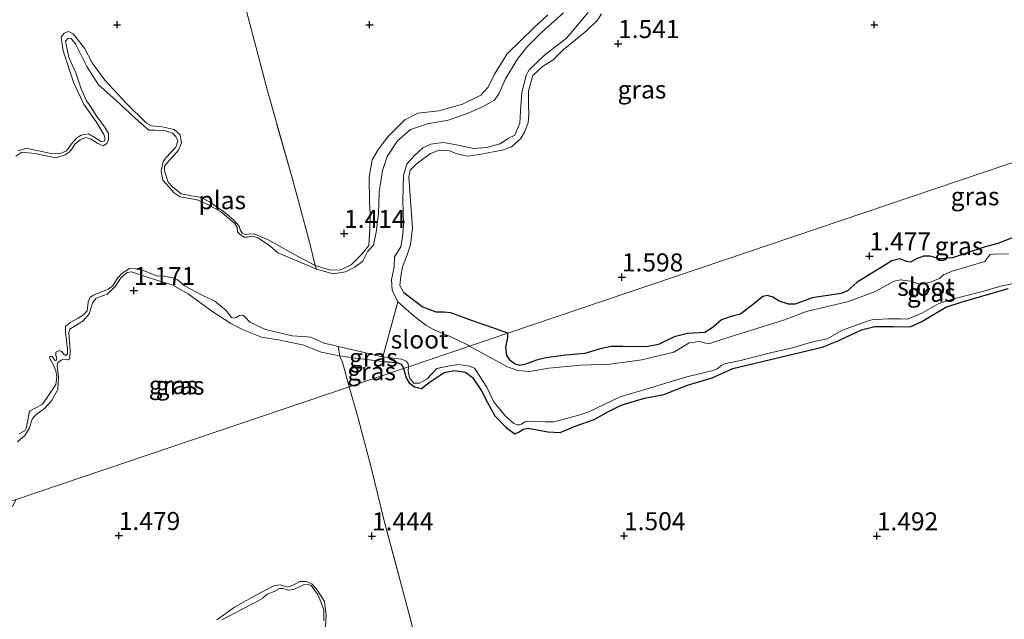
# Model space of a CAD drawing. Units: metres. Extents: x 59998 to 70006, y 418749 to 425002.
# Drawn here: x 62109 to 62245, y 419895 to 419978 of the extents above; entities that cross this region are included whole.
import ezdxf
from ezdxf.enums import TextEntityAlignment as Align

# ---------------------------------------------------------------- set-up
doc = ezdxf.new("R2010")
doc.units = ezdxf.units.M
doc.linetypes.add('IE-TERREINAFSCHEIDING', pattern=[10, 8, -2])
doc.layers.get('0').update_dxf_attribs({"lineweight": 25})
for name, color, linetype, lineweight in [('B-ME-GW-HOOGTEPUNT-S-B1', 10, 'Continuous', 25), ('B-ME-GW-INSTEEKWATERGANG-L-B1', 10, 'Continuous', 25), ('B-ME-GW-KRUINLIJN-L-B1', 93, 'Continuous', 18), ('B-ME-IE-GRASLAND-GV-B6', 93, 'Continuous', 18), ('B-ME-IE-HULPGEOMETRIE-L-B1', 53, 'Continuous', 18), ('B-ME-IE-TERREINAFSCHEIDING-RASTERHEKWERK-L-B1', 8, 'IE-TERREINAFSCHEIDING', 18), ('B-ME-OG-WATER-GV-B6', 153, 'Continuous', 18)]:
    doc.layers.add(name, color=color, linetype=linetype, lineweight=lineweight)
doc.styles.add('NLCS-ISO', font='NLCS-ISO.TTF')

# ---------------------------------------------------------------- blocks, each defined once
blk = doc.blocks.new('hoogtepunt')
for p, q in [((-0.5, 0), (0.5, 0)), ((0, 0.5), (0, -0.5))]:
    blk.add_line(p, q)

msp = doc.modelspace()

# ---------------------------------------------------------------- linework, layer by layer
at = {"layer": 'B-ME-GW-INSTEEKWATERGANG-L-B1'}
for points in [[(62246.895, 419948.202, 1.557), (62244.569, 419947.261, 1.549), (62242.655, 419946.734, 1.508), (62238.26, 419945.254, 1.549), (62236.451, 419945.119, 1.568), (62235.173, 419945.517, 1.564), (62234.262, 419945.526, 1.564), (62233.388, 419945.192, 1.542), (62232.42, 419944.669, 1.501), (62231.911, 419944.773, 1.501), (62230.964, 419945.125, 1.501), (62229.877, 419944.838, 1.478), (62228.142, 419943.78, 1.482), (62225.026, 419941.902, 1.452), (62223.729, 419940.715, 1.452), (62222.831, 419940.334, 1.437), (62218.813, 419939.73, 1.456), (62216.462, 419938.86, 1.452), (62215.516, 419938.857, 1.471), (62214.238, 419939.255, 1.508), (62213.337, 419939.82, 1.538), (62212.627, 419940.054, 1.553), (62211.965, 419939.91, 1.546), (62210.727, 419938.901, 1.546), (62208.851, 419937.441, 1.531), (62207.716, 419937.177, 1.516), (62206.228, 419936.676, 1.512), (62205.072, 419935.655, 1.505), (62203.939, 419934.918, 1.482), (62201.539, 419934.781, 1.527), (62199.684, 419934.314, 1.512)], [(62172.973, 419926.833, 1.204), (62173.794, 419925.215, 1.223), (62174.817, 419923.35, 1.335), (62176.383, 419921.747, 1.354), (62177.58, 419920.887, 1.335), (62178.158, 419921.161, 1.279), (62178.796, 419921.494, 1.257), (62179.41, 419921.662, 1.335), (62182.155, 419921.126, 1.391), (62183.882, 419921.037, 1.343), (62185.949, 419921.93, 1.399), (62188.559, 419922.849, 1.376), (62190.484, 419923.931, 1.391), (62192.314, 419924.824, 1.391), (62195.575, 419925.804, 1.44), (62198.246, 419926.309, 1.414), (62201.517, 419927.608, 1.41), (62204.92, 419928.635, 1.402), (62207.801, 419929.922, 1.399), (62215.139, 419931.683, 1.421), (62220.173, 419932.905, 1.399), (62222.512, 419933.811, 1.365), (62225.641, 419935.299, 1.302), (62227.508, 419935.73, 1.302), (62230.062, 419935.762, 1.305), (62232.416, 419935.686, 1.32), (62234.022, 419936.425, 1.328), (62237.338, 419938.41, 1.313), (62239.465, 419939.126, 1.249), (62245.975, 419941.003, 1.26)], [(62176.587, 419934.806, 1.522), (62174.829, 419935.49, 1.516), (62171.692, 419936.545, 1.452), (62168.699, 419937.648, 1.418), (62167.757, 419937.729, 1.422), (62166.685, 419937.727, 1.429), (62164.729, 419938.463, 1.444), (62162.211, 419940.401, 1.38)], [(62177.546, 419930.567, 1.19), (62176.965, 419931.003, 1.201), (62176.49, 419931.711, 1.224), (62176.309, 419932.952, 1.239), (62176.612, 419934.159, 1.485), (62176.587, 419934.806, 1.522)], [(62199.684, 419934.314, 1.512), (62197.511, 419933.266, 1.497), (62195.845, 419932.942, 1.538), (62192.557, 419932.979, 1.624), (62190.937, 419932.986, 1.624), (62189.425, 419932.673, 1.624), (62187.286, 419931.993, 1.587), (62184.673, 419931.783, 1.557), (62181.884, 419931.396, 1.467), (62180.572, 419931.073, 1.422), (62178.954, 419930.488, 1.31), (62178.292, 419930.345, 1.243), (62177.546, 419930.567, 1.19)], [(62159.28, 419930.881, 1.169), (62161.275, 419930.746, 1.139), (62161.824, 419930.533, 1.146), (62162.099, 419930.068, 1.146), (62162.133, 419929.919, 1.146)], [(62162.133, 419929.919, 1.146), (62162.527, 419928.631, 1.18), (62162.92, 419927.935, 1.198), (62163.69, 419927.405, 1.187), (62164.637, 419927.171, 1.198), (62165.71, 419927.967, 1.18), (62166.536, 419928.561, 1.168), (62167.799, 419929.381, 1.18), (62169.205, 419929.657, 1.139), (62170.744, 419929.426, 1.135), (62171.704, 419928.684, 1.12), (62172.973, 419926.833, 1.204)]]:
    msp.add_polyline3d(points, dxfattribs=at)
at = {"layer": 'B-ME-GW-KRUINLIJN-L-B1'}
for points in [[(62182.143, 419978.982, 1.399), (62180.206, 419977.182, 1.38), (62176.511, 419973.569, 1.403), (62174.755, 419970.757, 1.47), (62173.889, 419968.959, 1.463), (62172.88, 419967.826, 1.474), (62170.323, 419966.572, 1.455), (62167.064, 419965.638, 1.463), (62164.149, 419965.335, 1.497), (62162.318, 419964.403, 1.463), (62159.942, 419962.019, 1.516), (62158.565, 419960.207, 1.5), (62157.817, 419958.885, 1.493), (62157.393, 419956.48, 1.485), (62157.435, 419952.922, 1.485), (62157.509, 419951.518, 1.485), (62157.49, 419949.328, 1.222), (62157.337, 419946.994, 1.097)], [(62162.666, 419945.681, 1.301), (62163.104, 419947.098, 1.297), (62163.397, 419949.419, 1.309), (62163.214, 419951.978, 1.35), (62163.031, 419954.536, 1.376), (62162.884, 419956.511, 1.376), (62163.085, 419957.452, 1.373), (62163.893, 419958.239, 1.369), (62165.89, 419959.742, 1.403), (62167.079, 419960.22, 1.403), (62168.59, 419960.092, 1.388), (62169.519, 419959.689, 1.354), (62171.055, 419959.371, 1.38), (62173.173, 419959.684, 1.391), (62175.993, 419960.272, 1.357), (62177.134, 419960.655, 1.324), (62178.418, 419961.8, 1.395), (62178.904, 419962.717, 1.425), (62179.425, 419964.003, 1.282), (62179.518, 419965.146, 1.248), (62179.492, 419966.408, 1.361), (62179.489, 419968.431, 1.429), (62180.092, 419970.538, 1.384), (62181.411, 419971.814, 1.384), (62182.897, 419972.709, 1.384), (62184.298, 419974.093, 1.459), (62187.531, 419976.764, 1.459), (62189.028, 419978.219, 1.369), (62189.609, 419979.089, 1.32)], [(62120.783, 419961.765, 1.082), (62120.58, 419962.372, 1.086), (62119.635, 419964.003, 1.113), (62117.819, 419966.574, 1.105), (62116.443, 419969.492, 1.12), (62114.946, 419973.958, 1.105), (62114.668, 419975.852, 1.075), (62115.108, 419976.437, 1.03), (62115.704, 419976.676, 1.03), (62116.336, 419976.332, 1.037), (62117.912, 419974.356, 1.048), (62118.989, 419972.332, 1.06), (62120.709, 419969.928, 1.09), (62123.742, 419966.692, 1.113), (62126.476, 419963.992, 1.154), (62127.216, 419963.564, 1.131), (62128.682, 419963.46, 1.131), (62130.327, 419963.057, 1.105), (62131.162, 419962.344, 1.113), (62131.343, 419961.212, 1.113), (62130.964, 419960.21, 1.12), (62129.739, 419958.885, 1.131), (62129.013, 419957.966, 1.128), (62129.026, 419957.335, 1.128), (62129.506, 419955.786, 1.135), (62130.091, 419955.108, 1.135), (62131.32, 419954.169, 1.128), (62132.727, 419953.885, 1.131), (62133.943, 419953.697, 1.105), (62135.243, 419953.02, 1.128), (62137.164, 419951.677, 1.131), (62138.573, 419950.559, 1.146), (62139.349, 419949.667, 1.146), (62139.517, 419949.167, 1.146), (62139.791, 419948.702, 1.15), (62140.209, 419948.524, 1.15), (62140.59, 419948.573, 1.146), (62141.448, 419948.622, 1.162), (62143.464, 419947.708, 1.195), (62146.84, 419945.819, 1.309), (62149.877, 419944.22, 1.26), (62152.004, 419943.576, 1.211), (62153.458, 419943.626, 1.162), (62154.922, 419944.356, 1.12), (62156.421, 419945.813, 1.12), (62157.337, 419946.994, 1.097)], [(62120.783, 419961.765, 1.082), (62120.617, 419961.431, 1.079), (62120.236, 419961.383, 1.075), (62119.27, 419962.013, 1.075), (62118.446, 419962.452, 1.067), (62117.434, 419962.271, 1.071), (62116.839, 419961.913, 1.071), (62116.125, 419961.077, 1.071), (62115.412, 419960.123, 1.071), (62114.483, 419959.692, 1.071), (62113.232, 419959.749, 1.075), (62109.81, 419960.47, 1.052), (62108.702, 419960.099, 1.06)], [(62162.211, 419940.401, 1.38), (62161.625, 419941.437, 1.384), (62161.754, 419942.712, 1.384), (62162.026, 419944.035, 1.331), (62162.666, 419945.681, 1.301)], [(62108.632, 419919.77, 1.162), (62109.62, 419920.618, 1.124), (62110.25, 419921.585, 1.109), (62110.676, 419922.92, 1.131), (62111.152, 419923.517, 1.162), (62112.366, 419924.401, 1.139), (62113.329, 419925.439, 1.105), (62114.197, 419927.002, 1.082), (62114.313, 419928.671, 1.079), (62114.119, 419930.315, 1.071), (62114.214, 419930.744, 1.071), (62114.654, 419931.091, 1.079), (62115.047, 419931.222, 1.086), (62115.595, 419931.128, 1.082), (62115.857, 419931.295, 1.064), (62115.938, 419932.475, 1.056), (62115.755, 419934.918, 1.097), (62115.886, 419935.359, 1.116), (62117.695, 419936.483, 1.169), (62118.551, 419937.485, 1.146), (62119.001, 419938.988, 1.105), (62119.524, 419939.68, 1.139), (62121.049, 419940.231, 1.124), (62122.167, 419941.282, 1.094), (62122.975, 419942.546, 1.146), (62123.82, 419943.227, 1.199), (62124.416, 419943.347, 1.203), (62126.312, 419942.672, 1.248), (62128.935, 419941.842, 1.297), (62130.068, 419941.546, 1.327), (62132.287, 419940.263, 1.297), (62135.545, 419937.898, 1.335), (62138.193, 419936.162, 1.335), (62139.911, 419935.307, 1.342), (62142.439, 419934.287, 1.35), (62144.8, 419933.886, 1.297), (62148.305, 419933.154, 1.222), (62150.738, 419932.181, 1.218), (62152.359, 419931.85, 1.244), (62153.303, 419931.696, 1.253), (62155.47, 419931.343, 1.275), (62159.28, 419930.881, 1.169)], [(62151.306, 419894.102, 1.257), (62151.41, 419895.722, 1.215), (62151.185, 419897.596, 1.161), (62150.218, 419899.14, 1.219), (62149.473, 419900.026, 1.253), (62148.692, 419900.414, 1.253), (62147.767, 419900.386, 1.253), (62146.904, 419899.933, 1.323), (62146.113, 419899.626, 1.33), (62145.041, 419899.915, 1.296), (62144.249, 419899.852, 1.338), (62142.34, 419898.884, 1.388), (62138.718, 419896.851, 1.353), (62136.276, 419895.053, 1.253)]]:
    msp.add_polyline3d(points, dxfattribs=at)
at = {"layer": 'B-ME-IE-GRASLAND-GV-B6'}
for points in [[(62121.669, 420048.504, 1.399), (62124.756, 420036.7, 1.369), (62127.566, 420025.485, 1.365), (62130.925, 420013.86, 1.342), (62133.603, 420004.931, 1.5), (62135.134, 419999.302, 1.463), (62136.546, 419993.317, 1.598), (62140.146, 419980.338, 1.538), (62143.268, 419968.428, 1.519), (62146.784, 419956.055, 1.47), (62149.116, 419947.445, 1.474), (62149.877, 419944.22, 1.26)], [(62182.143, 419978.982, 1.399), (62180.206, 419977.182, 1.38), (62176.511, 419973.569, 1.403), (62174.755, 419970.757, 1.47), (62173.889, 419968.959, 1.463), (62172.88, 419967.826, 1.474), (62170.323, 419966.572, 1.455), (62167.064, 419965.638, 1.463), (62164.149, 419965.335, 1.497), (62162.318, 419964.403, 1.463), (62159.942, 419962.019, 1.516), (62158.565, 419960.207, 1.5), (62157.817, 419958.885, 1.493), (62157.393, 419956.48, 1.485), (62157.435, 419952.922, 1.485), (62157.509, 419951.518, 1.485), (62157.49, 419949.328, 1.222), (62157.337, 419946.994, 1.097), (62156.421, 419945.813, 1.12), (62154.922, 419944.356, 1.12), (62153.458, 419943.626, 1.162), (62152.004, 419943.576, 1.211), (62149.877, 419944.22, 1.26), (62149.116, 419947.445, 1.474), (62146.784, 419956.055, 1.47), (62143.268, 419968.428, 1.519), (62140.146, 419980.338, 1.538)], [(62150.093, 419943.695, 0.95), (62149.877, 419944.22, 1.26), (62152.004, 419943.576, 1.211), (62153.458, 419943.626, 1.162), (62154.922, 419944.356, 1.12), (62156.421, 419945.813, 1.12), (62157.337, 419946.994, 1.097), (62157.49, 419949.328, 1.222), (62157.509, 419951.518, 1.485), (62157.435, 419952.922, 1.485), (62157.393, 419956.48, 1.485), (62157.817, 419958.885, 1.493), (62158.565, 419960.207, 1.5), (62159.942, 419962.019, 1.516), (62162.318, 419964.403, 1.463), (62164.149, 419965.335, 1.497), (62167.064, 419965.638, 1.463), (62170.323, 419966.572, 1.455), (62172.88, 419967.826, 1.474), (62173.889, 419968.959, 1.463), (62174.755, 419970.757, 1.47), (62176.511, 419973.569, 1.403), (62180.206, 419977.182, 1.38), (62182.143, 419978.982, 1.399)], [(62184.345, 419979.237, 0.95), (62181.292, 419976.506, 0.95), (62179.201, 419974.455, 0.95), (62177.895, 419972.786, 0.95), (62176.293, 419970.106, 0.95), (62175.368, 419968.009, 0.95), (62174.751, 419967.128, 0.95), (62173.003, 419966.184, 0.95), (62170.863, 419965.228, 0.95), (62168.329, 419964.379, 0.95), (62165.45, 419963.85, 0.95), (62163.131, 419963.072, 0.95), (62161.325, 419961.474, 0.95), (62159.901, 419959.329, 0.95), (62159.238, 419957.4, 0.95), (62158.767, 419954.424, 0.95), (62158.677, 419951.377, 0.95), (62158.337, 419948.841, 0.95), (62157.995, 419947.02, 0.95), (62157.198, 419946.196, 0.95), (62156.51, 419944.814, 0.95), (62155.404, 419943.966, 0.95), (62154.107, 419943.333, 0.95), (62152.369, 419943.068, 0.95), (62150.093, 419943.695, 0.95)], [(62189.609, 419979.089, 1.32), (62189.028, 419978.219, 1.369), (62187.531, 419976.764, 1.459), (62184.298, 419974.093, 1.459), (62182.897, 419972.709, 1.384), (62181.411, 419971.814, 1.384), (62180.092, 419970.538, 1.384), (62179.489, 419968.431, 1.429), (62179.492, 419966.408, 1.361), (62179.518, 419965.146, 1.248), (62179.425, 419964.003, 1.282), (62178.904, 419962.717, 1.425), (62178.418, 419961.8, 1.395), (62177.134, 419960.655, 1.324), (62175.993, 419960.272, 1.357), (62173.173, 419959.684, 1.391), (62171.055, 419959.371, 1.38), (62169.519, 419959.689, 1.354), (62168.59, 419960.092, 1.388), (62167.079, 419960.22, 1.403), (62165.89, 419959.742, 1.403), (62163.893, 419958.239, 1.369), (62163.085, 419957.452, 1.373), (62162.884, 419956.511, 1.376), (62163.031, 419954.536, 1.376), (62163.214, 419951.978, 1.35), (62163.397, 419949.419, 1.309), (62163.104, 419947.098, 1.297), (62162.666, 419945.681, 1.301), (62162.026, 419944.035, 1.331), (62161.754, 419942.712, 1.384), (62161.625, 419941.437, 1.384), (62162.211, 419940.401, 1.38), (62164.729, 419938.463, 1.444), (62166.685, 419937.727, 1.429), (62167.757, 419937.729, 1.422), (62168.699, 419937.648, 1.418), (62171.692, 419936.545, 1.452), (62174.829, 419935.49, 1.516), (62176.587, 419934.806, 1.522), (62171.287, 419933.014, 0.95), (62171.012, 419933.193, 0.95), (62168.593, 419934.368, 0.95), (62166.412, 419935.305, 0.95), (62165.267, 419935.874, 0.95), (62163.657, 419937.122, 0.95), (62161.379, 419939.178, 0.95), (62160.566, 419940.772, 0.95), (62160.48, 419942.213, 0.95), (62160.858, 419944.048, 0.95), (62160.915, 419945.417, 0.95), (62161.768, 419946.777, 0.95), (62162.027, 419948.134, 0.95), (62162.143, 419949.919, 0.95), (62162.054, 419953.264, 0.95), (62162.155, 419956.751, 0.95), (62162.604, 419958.251, 0.95), (62163.578, 419959.372, 0.95), (62164.814, 419960.54, 0.95), (62165.955, 419961.042, 0.95), (62167.633, 419961.247, 0.95), (62169.264, 419961, 0.95), (62171.836, 419960.434, 0.95), (62173.692, 419960.58, 0.95), (62175.548, 419961.083, 0.95), (62176.712, 419961.871, 0.95), (62177.569, 419962.277, 0.95), (62178.28, 419963.944, 0.95), (62178.36, 419965.599, 0.95), (62178.534, 419968.158, 0.95), (62179.148, 419970.587, 0.95), (62179.563, 419971.361, 0.95), (62181.714, 419973.353, 0.95), (62184.721, 419975.75, 0.95), (62187.737, 419979.302, 0.95)], [(62302.157, 419977.262, 1.73), (62176.587, 419934.806, 1.522), (62174.829, 419935.49, 1.516), (62171.692, 419936.545, 1.452), (62168.699, 419937.648, 1.418), (62167.757, 419937.729, 1.422), (62166.685, 419937.727, 1.429), (62164.729, 419938.463, 1.444), (62162.211, 419940.401, 1.38), (62161.625, 419941.437, 1.384), (62161.754, 419942.712, 1.384), (62162.026, 419944.035, 1.331), (62162.666, 419945.681, 1.301), (62163.104, 419947.098, 1.297), (62163.397, 419949.419, 1.309), (62163.214, 419951.978, 1.35), (62163.031, 419954.536, 1.376), (62162.884, 419956.511, 1.376), (62163.085, 419957.452, 1.373), (62163.893, 419958.239, 1.369), (62165.89, 419959.742, 1.403), (62167.079, 419960.22, 1.403), (62168.59, 419960.092, 1.388), (62169.519, 419959.689, 1.354), (62171.055, 419959.371, 1.38), (62173.173, 419959.684, 1.391), (62175.993, 419960.272, 1.357), (62177.134, 419960.655, 1.324), (62178.418, 419961.8, 1.395), (62178.904, 419962.717, 1.425), (62179.425, 419964.003, 1.282), (62179.518, 419965.146, 1.248), (62179.492, 419966.408, 1.361), (62179.489, 419968.431, 1.429), (62180.092, 419970.538, 1.384), (62181.411, 419971.814, 1.384), (62182.897, 419972.709, 1.384), (62184.298, 419974.093, 1.459), (62187.531, 419976.764, 1.459), (62189.028, 419978.219, 1.369), (62189.609, 419979.089, 1.32)], [(62149.877, 419944.22, 1.26), (62146.84, 419945.819, 1.309), (62143.464, 419947.708, 1.195), (62141.448, 419948.622, 1.162), (62140.59, 419948.573, 1.146), (62140.209, 419948.524, 1.15), (62139.791, 419948.702, 1.15), (62139.517, 419949.167, 1.146), (62139.349, 419949.667, 1.146), (62138.573, 419950.559, 1.146), (62137.164, 419951.677, 1.131), (62135.243, 419953.02, 1.128), (62133.943, 419953.697, 1.105), (62132.727, 419953.885, 1.131), (62131.32, 419954.169, 1.128), (62130.091, 419955.108, 1.135), (62129.506, 419955.786, 1.135), (62129.026, 419957.335, 1.128), (62129.013, 419957.966, 1.128), (62129.739, 419958.885, 1.131), (62130.964, 419960.21, 1.12), (62131.343, 419961.212, 1.113), (62131.162, 419962.344, 1.113), (62130.327, 419963.057, 1.105), (62128.682, 419963.46, 1.131), (62127.216, 419963.564, 1.131), (62126.476, 419963.992, 1.154), (62123.742, 419966.692, 1.113), (62120.709, 419969.928, 1.09), (62118.989, 419972.332, 1.06), (62117.912, 419974.356, 1.048), (62116.336, 419976.332, 1.037), (62115.704, 419976.676, 1.03), (62115.108, 419976.437, 1.03), (62114.668, 419975.852, 1.075), (62114.946, 419973.958, 1.105), (62116.443, 419969.492, 1.12), (62117.819, 419966.574, 1.105), (62119.635, 419964.003, 1.113), (62120.58, 419962.372, 1.086), (62120.783, 419961.765, 1.082), (62120.617, 419961.431, 1.079), (62120.236, 419961.383, 1.075), (62119.27, 419962.013, 1.075), (62118.446, 419962.452, 1.067), (62117.434, 419962.271, 1.071), (62116.839, 419961.913, 1.071), (62116.125, 419961.077, 1.071), (62115.412, 419960.123, 1.071), (62114.483, 419959.692, 1.071), (62113.232, 419959.749, 1.075), (62109.81, 419960.47, 1.052), (62108.702, 419960.099, 1.06)], [(62108.702, 419960.099, 1.06), (62109.81, 419960.47, 1.052), (62113.232, 419959.749, 1.075), (62114.483, 419959.692, 1.071), (62115.412, 419960.123, 1.071), (62116.125, 419961.077, 1.071), (62116.839, 419961.913, 1.071), (62117.434, 419962.271, 1.071), (62118.446, 419962.452, 1.067), (62119.27, 419962.013, 1.075), (62120.236, 419961.383, 1.075), (62120.617, 419961.431, 1.079), (62120.783, 419961.765, 1.082), (62120.58, 419962.372, 1.086), (62119.635, 419964.003, 1.113), (62117.819, 419966.574, 1.105), (62116.443, 419969.492, 1.12), (62114.946, 419973.958, 1.105), (62114.668, 419975.852, 1.075), (62115.108, 419976.437, 1.03), (62115.704, 419976.676, 1.03), (62116.336, 419976.332, 1.037), (62117.912, 419974.356, 1.048), (62118.989, 419972.332, 1.06), (62120.709, 419969.928, 1.09), (62123.742, 419966.692, 1.113), (62126.476, 419963.992, 1.154), (62127.216, 419963.564, 1.131), (62128.682, 419963.46, 1.131), (62130.327, 419963.057, 1.105), (62131.162, 419962.344, 1.113), (62131.343, 419961.212, 1.113), (62130.964, 419960.21, 1.12), (62129.739, 419958.885, 1.131), (62129.013, 419957.966, 1.128), (62129.026, 419957.335, 1.128), (62129.506, 419955.786, 1.135), (62130.091, 419955.108, 1.135), (62131.32, 419954.169, 1.128), (62132.727, 419953.885, 1.131), (62133.943, 419953.697, 1.105), (62135.243, 419953.02, 1.128), (62137.164, 419951.677, 1.131), (62138.573, 419950.559, 1.146), (62139.349, 419949.667, 1.146), (62139.517, 419949.167, 1.146), (62139.791, 419948.702, 1.15), (62140.209, 419948.524, 1.15), (62140.59, 419948.573, 1.146), (62141.448, 419948.622, 1.162), (62143.464, 419947.708, 1.195), (62146.84, 419945.819, 1.309), (62149.877, 419944.22, 1.26), (62150.093, 419943.695, 0.95)], [(62246.895, 419948.202, 1.557), (62244.569, 419947.261, 1.549), (62242.655, 419946.734, 1.508), (62238.26, 419945.254, 1.549), (62236.451, 419945.119, 1.568), (62235.173, 419945.517, 1.564), (62234.262, 419945.526, 1.564), (62233.388, 419945.192, 1.542), (62232.42, 419944.669, 1.501), (62231.911, 419944.773, 1.501), (62230.964, 419945.125, 1.501), (62229.877, 419944.838, 1.478), (62228.142, 419943.78, 1.482), (62225.026, 419941.902, 1.452), (62223.729, 419940.715, 1.452), (62222.831, 419940.334, 1.437), (62218.813, 419939.73, 1.456), (62216.462, 419938.86, 1.452), (62215.516, 419938.857, 1.471), (62214.238, 419939.255, 1.508), (62213.337, 419939.82, 1.538), (62212.627, 419940.054, 1.553), (62211.965, 419939.91, 1.546), (62210.727, 419938.901, 1.546), (62208.851, 419937.441, 1.531), (62207.716, 419937.177, 1.516), (62206.228, 419936.676, 1.512), (62205.072, 419935.655, 1.505), (62203.939, 419934.918, 1.482), (62201.539, 419934.781, 1.527), (62199.684, 419934.314, 1.512), (62197.511, 419933.266, 1.497), (62195.845, 419932.942, 1.538), (62192.557, 419932.979, 1.624), (62190.937, 419932.986, 1.624), (62189.425, 419932.673, 1.624), (62187.286, 419931.993, 1.587), (62184.673, 419931.783, 1.557), (62181.884, 419931.396, 1.467), (62180.572, 419931.073, 1.422), (62178.954, 419930.488, 1.31), (62178.292, 419930.345, 1.243), (62177.546, 419930.567, 1.19), (62176.965, 419931.003, 1.201), (62176.49, 419931.711, 1.224), (62176.309, 419932.952, 1.239), (62176.612, 419934.159, 1.485), (62176.587, 419934.806, 1.522), (62302.157, 419977.262, 1.73)], [(62150.093, 419943.695, 0.95), (62147.495, 419944.809, 0.95), (62144.718, 419945.983, 0.95), (62143.585, 419946.994, 0.95), (62141.963, 419948.039, 0.95), (62141.201, 419948.299, 0.95), (62140.498, 419948.143, 0.95), (62140.07, 419948.119, 0.95), (62139.521, 419948.451, 0.95), (62139.14, 419948.879, 0.95), (62139.091, 419949.498, 0.95), (62138.756, 419950.022, 0.95), (62136.765, 419951.697, 0.95), (62135.012, 419952.659, 0.95), (62133.522, 419953.311, 0.95), (62131.164, 419953.711, 0.95), (62130.329, 419954.305, 0.95), (62128.79, 419956.053, 0.95), (62128.537, 419957.279, 0.95), (62128.809, 419958.602, 0.95), (62129.153, 419959.114, 0.95), (62129.973, 419959.985, 0.95), (62130.592, 419960.63, 0.95), (62130.852, 419961.511, 0.95), (62130.577, 419962.094, 0.95), (62130.1, 419962.57, 0.95), (62128.992, 419962.913, 0.95), (62127.693, 419962.994, 0.95), (62126.824, 419962.981, 0.95), (62125.429, 419964.181, 0.95), (62122.303, 419967.105, 0.95), (62119.87, 419969.268, 0.95), (62118.257, 419971.825, 0.95), (62116.692, 419974.835, 0.95), (62116.047, 419975.692, 0.95), (62115.63, 419975.751, 0.95), (62115.298, 419975.321, 0.95), (62115.742, 419973.047, 0.95), (62116.687, 419970.941, 0.95), (62117.394, 419968.835, 0.95), (62118.195, 419967.038, 0.95), (62118.792, 419966.205, 0.95), (62119.508, 419965.016, 0.95), (62120.678, 419963.422, 0.95), (62121.216, 419962.53, 0.95), (62121.241, 419961.625, 0.95), (62121.016, 419961.112, 0.95), (62120.516, 419960.826, 0.95), (62119.777, 419961.134, 0.95), (62118.728, 419961.775, 0.95), (62118.073, 419961.953, 0.95), (62117.311, 419961.618, 0.95), (62116.55, 419961.045, 0.95), (62116.23, 419960.461, 0.95), (62115.778, 419959.912, 0.95), (62115.219, 419959.566, 0.95), (62113.934, 419959.135, 0.95), (62111.027, 419959.749, 0.95), (62109.216, 419959.936, 0.95), (62108.408, 419959.387, 0.95)], [(62246.043, 419945.839, 0.95), (62243.891, 419945.785, 0.95), (62243.512, 419945.737, 0.95), (62243.053, 419945.227, 0.95), (62242.735, 419944.765, 0.95), (62238.222, 419943.403, 0.95), (62237.041, 419942.926, 0.95), (62236.463, 419942.416, 0.95), (62235.175, 419941.903, 0.95), (62233.864, 419941.58, 0.95), (62232.408, 419942.036, 0.95), (62231.035, 419942.245, 0.95), (62230.196, 419942.041, 0.95), (62227.458, 419940.566, 0.95), (62223.843, 419939.231, 0.95), (62218.041, 419937.829, 0.95), (62214.817, 419936.625, 0.95), (62208.921, 419934.797, 0.95), (62205.401, 419933.651, 0.95), (62204.479, 419933.34, 0.95), (62203.876, 419933.492, 0.95), (62203.142, 419933.679, 0.95), (62201.747, 419933.485, 0.95), (62200.307, 419932.606, 0.95), (62199.623, 419932.178, 0.95), (62195.203, 419931.124, 0.95), (62190.782, 419930.542, 0.95), (62186.727, 419930.399, 0.95), (62182.293, 419929.972, 0.95), (62179.611, 419929.502, 0.95), (62177.99, 419929.627, 0.95), (62176.581, 419930.179, 0.95), (62171.287, 419933.014, 0.95), (62176.587, 419934.806, 1.522), (62176.612, 419934.159, 1.485), (62176.309, 419932.952, 1.239), (62176.49, 419931.711, 1.224), (62176.965, 419931.003, 1.201), (62177.546, 419930.567, 1.19), (62178.292, 419930.345, 1.243), (62178.954, 419930.488, 1.31), (62180.572, 419931.073, 1.422), (62181.884, 419931.396, 1.467), (62184.673, 419931.783, 1.557), (62187.286, 419931.993, 1.587), (62189.425, 419932.673, 1.624), (62190.937, 419932.986, 1.624), (62192.557, 419932.979, 1.624), (62195.845, 419932.942, 1.538), (62197.511, 419933.266, 1.497), (62199.684, 419934.314, 1.512), (62201.539, 419934.781, 1.527), (62203.939, 419934.918, 1.482), (62205.072, 419935.655, 1.505), (62206.228, 419936.676, 1.512), (62207.716, 419937.177, 1.516), (62208.851, 419937.441, 1.531), (62210.727, 419938.901, 1.546), (62211.965, 419939.91, 1.546), (62212.627, 419940.054, 1.553), (62213.337, 419939.82, 1.538), (62214.238, 419939.255, 1.508), (62215.516, 419938.857, 1.471), (62216.462, 419938.86, 1.452), (62218.813, 419939.73, 1.456), (62222.831, 419940.334, 1.437), (62223.729, 419940.715, 1.452), (62225.026, 419941.902, 1.452), (62228.142, 419943.78, 1.482), (62229.877, 419944.838, 1.478), (62230.964, 419945.125, 1.501), (62231.911, 419944.773, 1.501), (62232.42, 419944.669, 1.501), (62233.388, 419945.192, 1.542), (62234.262, 419945.526, 1.564), (62235.173, 419945.517, 1.564), (62236.451, 419945.119, 1.568), (62238.26, 419945.254, 1.549), (62242.655, 419946.734, 1.508), (62244.569, 419947.261, 1.549), (62246.895, 419948.202, 1.557)], [(62108.858, 419920.85, 0.95), (62109.358, 419921.137, 0.95), (62109.632, 419921.268, 0.95), (62109.822, 419921.65, 0.95), (62110.058, 419922.722, 0.95), (62110.234, 419923.854, 0.95), (62110.365, 419924.056, 0.95), (62110.972, 419924.379, 0.95), (62112.054, 419924.941, 0.95), (62112.91, 419926.181, 0.95), (62113.943, 419927.719, 0.95), (62114.06, 419928.791, 0.95), (62113.951, 419929.589, 0.95), (62113.7, 419930.219, 0.95), (62113.067, 419931.397, 0.95), (62113.114, 419931.612, 0.95), (62113.436, 419931.6, 0.95), (62113.83, 419931.017, 0.95), (62113.985, 419931.03, 0.95), (62114.056, 419931.292, 0.95), (62113.948, 419931.732, 0.95), (62113.947, 419932.209, 0.95), (62114.435, 419932.412, 0.95), (62114.709, 419932.305, 0.95), (62115.15, 419931.818, 0.95), (62115.305, 419931.711, 0.95), (62115.543, 419931.949, 0.95), (62115.554, 419932.628, 0.95), (62115.263, 419935.033, 0.95), (62115.262, 419935.748, 0.95), (62115.904, 419936.321, 0.95), (62117.023, 419936.894, 0.95), (62117.784, 419937.348, 0.95), (62118.271, 419937.909, 0.95), (62118.377, 419938.659, 0.95), (62118.4, 419939.183, 0.95), (62118.696, 419939.839, 0.95), (62119.16, 419940.114, 0.95), (62121.183, 419940.951, 0.95), (62121.838, 419941.369, 0.95), (62122.467, 419942.454, 0.95), (62123.144, 419943.158, 0.95), (62124.167, 419943.779, 0.95), (62124.977, 419943.733, 0.95), (62126.085, 419943.508, 0.95), (62127.42, 419942.963, 0.95), (62128.016, 419942.726, 0.95), (62128.706, 419942.799, 0.95), (62130.112, 419942.515, 0.95), (62130.851, 419942.207, 0.95), (62131.793, 419941.411, 0.95), (62134.213, 419940.117, 0.95), (62136.001, 419939.287, 0.95), (62137.552, 419937.98, 0.95), (62138.316, 419937.004, 0.95), (62138.661, 419936.922, 0.95), (62139.054, 419937.053, 0.95), (62139.423, 419937.256, 0.95), (62139.875, 419937.329, 0.95), (62140.257, 419937.02, 0.95), (62140.841, 419936.342, 0.95), (62143.011, 419935.322, 0.95), (62146.716, 419934.459, 0.95), (62148.753, 419934.308, 0.95), (62149.277, 419934.285, 0.95), (62151.112, 419933.431, 0.95), (62152.399, 419933.148, 0.95), (62153.106, 419932.979, 0.95), (62153.303, 419931.696, 1.253)], [(62153.303, 419931.696, 1.253), (62152.359, 419931.85, 1.244), (62150.738, 419932.181, 1.218), (62148.305, 419933.154, 1.222), (62144.8, 419933.886, 1.297), (62142.439, 419934.287, 1.35), (62139.911, 419935.307, 1.342), (62138.193, 419936.162, 1.335), (62135.545, 419937.898, 1.335), (62132.287, 419940.263, 1.297), (62130.068, 419941.546, 1.327), (62128.935, 419941.842, 1.297), (62126.312, 419942.672, 1.248), (62124.416, 419943.347, 1.203), (62123.82, 419943.227, 1.199), (62122.975, 419942.546, 1.146), (62122.167, 419941.282, 1.094), (62121.049, 419940.231, 1.124), (62119.524, 419939.68, 1.139), (62119.001, 419938.988, 1.105), (62118.551, 419937.485, 1.146), (62117.695, 419936.483, 1.169), (62115.886, 419935.359, 1.116), (62115.755, 419934.918, 1.097), (62115.938, 419932.475, 1.056), (62115.857, 419931.295, 1.064), (62115.595, 419931.128, 1.082), (62115.047, 419931.222, 1.086), (62114.654, 419931.091, 1.079), (62114.214, 419930.744, 1.071), (62114.119, 419930.315, 1.071), (62114.313, 419928.671, 1.079), (62114.197, 419927.002, 1.082), (62113.329, 419925.439, 1.105), (62112.366, 419924.401, 1.139), (62111.152, 419923.517, 1.162), (62110.676, 419922.92, 1.131), (62110.25, 419921.585, 1.109), (62109.62, 419920.618, 1.124), (62108.632, 419919.77, 1.162)], [(62108.632, 419919.77, 1.162), (62109.62, 419920.618, 1.124), (62110.25, 419921.585, 1.109), (62110.676, 419922.92, 1.131), (62111.152, 419923.517, 1.162), (62112.366, 419924.401, 1.139), (62113.329, 419925.439, 1.105), (62114.197, 419927.002, 1.082), (62114.313, 419928.671, 1.079), (62114.119, 419930.315, 1.071), (62114.214, 419930.744, 1.071), (62114.654, 419931.091, 1.079), (62115.047, 419931.222, 1.086), (62115.595, 419931.128, 1.082), (62115.857, 419931.295, 1.064), (62115.938, 419932.475, 1.056), (62115.755, 419934.918, 1.097), (62115.886, 419935.359, 1.116), (62117.695, 419936.483, 1.169), (62118.551, 419937.485, 1.146), (62119.001, 419938.988, 1.105), (62119.524, 419939.68, 1.139), (62121.049, 419940.231, 1.124), (62122.167, 419941.282, 1.094), (62122.975, 419942.546, 1.146), (62123.82, 419943.227, 1.199), (62124.416, 419943.347, 1.203), (62126.312, 419942.672, 1.248), (62128.935, 419941.842, 1.297), (62130.068, 419941.546, 1.327), (62132.287, 419940.263, 1.297), (62135.545, 419937.898, 1.335), (62138.193, 419936.162, 1.335), (62139.911, 419935.307, 1.342), (62142.439, 419934.287, 1.35), (62144.8, 419933.886, 1.297), (62148.305, 419933.154, 1.222), (62150.738, 419932.181, 1.218), (62152.359, 419931.85, 1.244), (62153.303, 419931.696, 1.253), (62153.314, 419931.613, 1.244), (62153.691, 419930.82, 1.355), (62154.628, 419927.381, 1.361)], [(62165.549, 419885.958, 1.54), (62162.661, 419896.871, 1.465), (62159.487, 419908.631, 1.544), (62157.682, 419916.21, 1.48), (62155.856, 419923.033, 1.424), (62154.628, 419927.381, 1.361), (62162.133, 419929.919, 1.146), (62162.527, 419928.631, 1.18), (62162.92, 419927.935, 1.198), (62163.69, 419927.405, 1.187), (62164.637, 419927.171, 1.198), (62165.71, 419927.967, 1.18), (62166.536, 419928.561, 1.168), (62167.799, 419929.381, 1.18), (62169.205, 419929.657, 1.139), (62170.744, 419929.426, 1.135), (62171.704, 419928.684, 1.12), (62172.973, 419926.833, 1.204), (62173.794, 419925.215, 1.223), (62174.817, 419923.35, 1.335), (62176.383, 419921.747, 1.354), (62177.58, 419920.887, 1.335), (62178.158, 419921.161, 1.279), (62178.796, 419921.494, 1.257), (62179.41, 419921.662, 1.335), (62182.155, 419921.126, 1.391), (62183.882, 419921.037, 1.343), (62185.949, 419921.93, 1.399), (62188.559, 419922.849, 1.376), (62190.484, 419923.931, 1.391), (62192.314, 419924.824, 1.391), (62195.575, 419925.804, 1.44), (62198.246, 419926.309, 1.414), (62201.517, 419927.608, 1.41), (62204.92, 419928.635, 1.402), (62207.801, 419929.922, 1.399), (62215.139, 419931.683, 1.421), (62220.173, 419932.905, 1.399), (62222.512, 419933.811, 1.365), (62225.641, 419935.299, 1.302), (62227.508, 419935.73, 1.302), (62230.062, 419935.762, 1.305), (62232.416, 419935.686, 1.32), (62234.022, 419936.425, 1.328), (62237.338, 419938.41, 1.313), (62239.465, 419939.126, 1.249), (62245.975, 419941.003, 1.26)], [(62245.975, 419941.003, 1.26), (62239.465, 419939.126, 1.249), (62237.338, 419938.41, 1.313), (62234.022, 419936.425, 1.328), (62232.416, 419935.686, 1.32), (62230.062, 419935.762, 1.305), (62227.508, 419935.73, 1.302), (62225.641, 419935.299, 1.302), (62222.512, 419933.811, 1.365), (62220.173, 419932.905, 1.399), (62215.139, 419931.683, 1.421), (62207.801, 419929.922, 1.399), (62204.92, 419928.635, 1.402), (62201.517, 419927.608, 1.41), (62198.246, 419926.309, 1.414), (62195.575, 419925.804, 1.44), (62192.314, 419924.824, 1.391), (62190.484, 419923.931, 1.391), (62188.559, 419922.849, 1.376), (62185.949, 419921.93, 1.399), (62183.882, 419921.037, 1.343), (62182.155, 419921.126, 1.391), (62179.41, 419921.662, 1.335), (62178.796, 419921.494, 1.257), (62178.158, 419921.161, 1.279), (62177.58, 419920.887, 1.335), (62176.383, 419921.747, 1.354), (62174.817, 419923.35, 1.335), (62173.794, 419925.215, 1.223), (62172.973, 419926.833, 1.204), (62171.704, 419928.684, 1.12), (62170.744, 419929.426, 1.135), (62169.205, 419929.657, 1.139), (62167.799, 419929.381, 1.18), (62166.536, 419928.561, 1.168), (62165.71, 419927.967, 1.18), (62164.637, 419927.171, 1.198), (62163.69, 419927.405, 1.187), (62162.92, 419927.935, 1.198), (62162.527, 419928.631, 1.18), (62162.133, 419929.919, 1.146), (62162.823, 419930.152, 0.95), (62162.789, 419929.549, 0.95), (62162.981, 419928.627, 0.95), (62163.587, 419927.884, 0.95), (62164.379, 419927.875, 0.95), (62165.43, 419928.505, 0.95), (62166.762, 419929.94, 0.95), (62168.31, 419930.264, 0.95), (62169.775, 419930.481, 0.95), (62171.266, 419930.273, 0.95), (62171.965, 419929.956, 0.95), (62173.704, 419927.355, 0.95), (62174.609, 419925.371, 0.95), (62176.295, 419923.295, 0.95), (62177.457, 419922.306, 0.95), (62177.883, 419922.094, 0.95), (62178.191, 419922.119, 0.95), (62178.51, 419922.226, 0.95), (62178.958, 419922.535, 0.95), (62179.597, 419922.631, 0.95), (62181.844, 419922.52, 0.95), (62182.979, 419922.547, 0.95), (62184.255, 419922.859, 0.95), (62186.784, 419923.553, 0.95), (62187.847, 419923.911, 0.95), (62190.055, 419924.97, 0.95), (62192.192, 419926.006, 0.95), (62195.925, 419927.105, 0.95), (62201.407, 419928.754, 0.95), (62205.059, 419929.629, 0.95), (62205.649, 419929.867, 0.95), (62206.262, 419930.389, 0.95), (62206.64, 419930.556, 0.95), (62209.063, 419931.096, 0.95), (62213.033, 419932.078, 0.95), (62216.07, 419932.785, 0.95), (62218.717, 419933.598, 0.95), (62220.891, 419934.054, 0.95), (62223.016, 419935.243, 0.95), (62226.43, 419936.472, 0.95), (62227.103, 419936.698, 0.95), (62229.314, 419936.812, 0.95), (62231.135, 419936.794, 0.95), (62232.093, 419936.761, 0.95), (62234.124, 419937.643, 0.95), (62236.367, 419938.95, 0.95), (62238.447, 419939.572, 0.95), (62242.405, 419940.589, 0.95), (62244.957, 419941.331, 0.95), (62247.344, 419941.858, 0.95)], [(62153.303, 419931.696, 1.253), (62153.106, 419932.979, 0.95), (62155.723, 419932.356, 0.95), (62159.297, 419931.529, 0.95), (62161.858, 419931.235, 0.95), (62162.513, 419930.939, 0.95), (62162.788, 419930.594, 0.95), (62162.823, 419930.152, 0.95), (62162.133, 419929.919, 1.146), (62162.099, 419930.068, 1.146), (62161.824, 419930.533, 1.146), (62161.275, 419930.746, 1.139), (62159.28, 419930.881, 1.169), (62155.47, 419931.343, 1.275), (62153.303, 419931.696, 1.253)], [(62154.628, 419927.381, 1.361), (62153.691, 419930.82, 1.355), (62153.314, 419931.613, 1.244), (62153.303, 419931.696, 1.253), (62155.47, 419931.343, 1.275), (62159.28, 419930.881, 1.169), (62161.275, 419930.746, 1.139), (62161.824, 419930.533, 1.146), (62162.099, 419930.068, 1.146), (62162.133, 419929.919, 1.146), (62154.628, 419927.381, 1.361)], [(62100.962, 419894.821, 1.161), (62101.309, 419896.807, 1.169), (62100.973, 419899.254, 1.169), (62100.711, 419901.238, 1.13), (62101.157, 419902.567, 1.149), (62103.026, 419904.618, 1.157), (62104.057, 419906.144, 1.115), (62104.588, 419907.461, 1.107), (62104.877, 419908.655, 1.103), (62105.118, 419909.508, 1.103), (62105.883, 419910.01, 1.103), (62106.906, 419910.232, 1.099), (62107.987, 419910.881, 1.107), (62108.423, 419911.759, 1.08), (62154.628, 419927.381, 1.361), (62155.856, 419923.033, 1.424), (62157.682, 419916.21, 1.48), (62159.487, 419908.631, 1.544), (62162.661, 419896.871, 1.465), (62165.549, 419885.958, 1.54)], [(62154.628, 419927.381, 1.361), (62108.423, 419911.759, 1.08)], [(62136.276, 419895.053, 1.253), (62138.718, 419896.851, 1.353), (62142.34, 419898.884, 1.388), (62144.249, 419899.852, 1.338), (62145.041, 419899.915, 1.296), (62146.113, 419899.626, 1.33), (62146.904, 419899.933, 1.323), (62147.767, 419900.386, 1.253), (62148.692, 419900.414, 1.253), (62149.473, 419900.026, 1.253), (62150.218, 419899.14, 1.219), (62151.185, 419897.596, 1.161), (62151.41, 419895.722, 1.215), (62151.306, 419894.102, 1.257)], [(62151.306, 419894.102, 1.257), (62151.41, 419895.722, 1.215), (62151.185, 419897.596, 1.161), (62150.218, 419899.14, 1.219), (62149.473, 419900.026, 1.253), (62148.692, 419900.414, 1.253), (62147.767, 419900.386, 1.253), (62146.904, 419899.933, 1.323), (62146.113, 419899.626, 1.33), (62145.041, 419899.915, 1.296), (62144.249, 419899.852, 1.338), (62142.34, 419898.884, 1.388), (62138.718, 419896.851, 1.353), (62136.276, 419895.053, 1.253)], [(62151.096, 419894.924, 0.95), (62151.08, 419896.422, 0.95), (62150.723, 419897.48, 0.95), (62150.245, 419898.538, 0.95), (62149.328, 419899.814, 0.95), (62148.803, 419900.044, 0.95), (62148.268, 419899.945, 0.95), (62146.943, 419899.295, 0.95), (62146.2, 419899.208, 0.95), (62145.396, 419899.424, 0.95), (62144.945, 419899.435, 0.95), (62144.191, 419899.019, 0.95), (62143.231, 419898.614, 0.95), (62142.636, 419898.088, 0.95), (62141.371, 419897.378, 0.95), (62139.669, 419896.52, 0.95), (62136.946, 419895.075, 0.95)]]:
    msp.add_polyline3d(points, dxfattribs=at)
at = {"layer": 'B-ME-IE-HULPGEOMETRIE-L-B1'}
msp.add_line((62159.297, 419931.529, 0.95), (62161.379, 419939.178, 0.95), dxfattribs=at)
msp.add_polyline3d([(61664.318, 419761.603, 0.358), (61763.237, 419795.049, 0.573), (61765.306, 419795.748, 0.61), (62075.72, 419900.702, 1.106), (62076.382, 419900.926, 0.95), (62107.567, 419911.47, 0.95), (62108.423, 419911.759, 1.08), (62154.628, 419927.381, 1.361), (62162.133, 419929.919, 1.146), (62162.823, 419930.152, 0.95), (62171.287, 419933.014, 0.95), (62176.587, 419934.806, 1.522), (62302.157, 419977.262, 1.73)], dxfattribs=at)
at = {"layer": 'B-ME-IE-TERREINAFSCHEIDING-RASTERHEKWERK-L-B1'}
msp.add_line((62150.093, 419943.695, 0.95), (62149.877, 419944.22, 1.26), dxfattribs=at)
for points in [[(62149.877, 419944.22, 1.26), (62149.116, 419947.445, 1.474), (62146.784, 419956.055, 1.47), (62143.268, 419968.428, 1.519), (62140.146, 419980.338, 1.538), (62136.546, 419993.317, 1.598), (62135.134, 419999.302, 1.463), (62133.603, 420004.931, 1.5), (62130.925, 420013.86, 1.342), (62127.566, 420025.485, 1.365), (62124.756, 420036.7, 1.369), (62121.669, 420048.504, 1.399), (62118.728, 420058.93, 1.47), (62116.097, 420068.311, 1.41), (62114.171, 420075.946, 1.455), (62112.101, 420083.653, 1.53), (62110.284, 420090.137, 1.59), (62108.996, 420094.036, 1.541)], [(62154.628, 419927.381, 1.361), (62153.691, 419930.82, 1.355), (62153.314, 419931.613, 1.244), (62153.303, 419931.696, 1.253), (62153.106, 419932.979, 0.95)], [(62154.628, 419927.381, 1.361), (62155.856, 419923.033, 1.424), (62157.682, 419916.21, 1.48), (62159.487, 419908.631, 1.544), (62162.661, 419896.871, 1.465), (62165.549, 419885.958, 1.54), (62169.069, 419873.054, 1.611), (62174.353, 419853.858, 1.618), (62178.695, 419838.397, 1.615), (62183.314, 419820.944, 1.644), (62187.323, 419806.002, 1.611), (62191.258, 419792.45, 1.607), (62194.598, 419780.195, 1.633), (62197.867, 419768.269, 1.678), (62201.501, 419754.861, 1.6)]]:
    msp.add_polyline3d(points, dxfattribs=at)
at = {"layer": 'B-ME-OG-WATER-GV-B6'}
for points in [[(62187.737, 419979.302, 0.95), (62184.721, 419975.75, 0.95), (62181.714, 419973.353, 0.95), (62179.563, 419971.361, 0.95), (62179.148, 419970.587, 0.95), (62178.534, 419968.158, 0.95), (62178.36, 419965.599, 0.95), (62178.28, 419963.944, 0.95), (62177.569, 419962.277, 0.95), (62176.712, 419961.871, 0.95), (62175.548, 419961.083, 0.95), (62173.692, 419960.58, 0.95), (62171.836, 419960.434, 0.95), (62169.264, 419961, 0.95), (62167.633, 419961.247, 0.95), (62165.955, 419961.042, 0.95), (62164.814, 419960.54, 0.95), (62163.578, 419959.372, 0.95), (62162.604, 419958.251, 0.95), (62162.155, 419956.751, 0.95), (62162.054, 419953.264, 0.95), (62162.143, 419949.919, 0.95), (62162.027, 419948.134, 0.95), (62161.768, 419946.777, 0.95), (62160.915, 419945.417, 0.95), (62160.858, 419944.048, 0.95), (62160.48, 419942.213, 0.95), (62160.566, 419940.772, 0.95), (62161.379, 419939.178, 0.95), (62159.297, 419931.529, 0.95), (62155.723, 419932.356, 0.95), (62153.106, 419932.979, 0.95), (62152.399, 419933.148, 0.95), (62151.112, 419933.431, 0.95), (62149.277, 419934.285, 0.95), (62148.753, 419934.308, 0.95), (62146.716, 419934.459, 0.95), (62143.011, 419935.322, 0.95), (62140.841, 419936.342, 0.95), (62140.257, 419937.02, 0.95), (62139.875, 419937.329, 0.95), (62139.423, 419937.256, 0.95), (62139.054, 419937.053, 0.95), (62138.661, 419936.922, 0.95), (62138.316, 419937.004, 0.95), (62137.552, 419937.98, 0.95), (62136.001, 419939.287, 0.95), (62134.213, 419940.117, 0.95), (62131.793, 419941.411, 0.95), (62130.851, 419942.207, 0.95), (62130.112, 419942.515, 0.95), (62128.706, 419942.799, 0.95), (62128.016, 419942.726, 0.95), (62127.42, 419942.963, 0.95), (62126.085, 419943.508, 0.95), (62124.977, 419943.733, 0.95), (62124.167, 419943.779, 0.95), (62123.144, 419943.158, 0.95), (62122.467, 419942.454, 0.95), (62121.838, 419941.369, 0.95), (62121.183, 419940.951, 0.95), (62119.16, 419940.114, 0.95), (62118.696, 419939.839, 0.95), (62118.4, 419939.183, 0.95), (62118.377, 419938.659, 0.95), (62118.271, 419937.909, 0.95), (62117.784, 419937.348, 0.95), (62117.023, 419936.894, 0.95), (62115.904, 419936.321, 0.95), (62115.262, 419935.748, 0.95), (62115.263, 419935.033, 0.95), (62115.554, 419932.628, 0.95), (62115.543, 419931.949, 0.95), (62115.305, 419931.711, 0.95), (62115.15, 419931.818, 0.95), (62114.709, 419932.305, 0.95), (62114.435, 419932.412, 0.95), (62113.947, 419932.209, 0.95), (62113.948, 419931.732, 0.95), (62114.056, 419931.292, 0.95), (62113.985, 419931.03, 0.95), (62113.83, 419931.017, 0.95), (62113.436, 419931.6, 0.95), (62113.114, 419931.612, 0.95), (62113.067, 419931.397, 0.95), (62113.7, 419930.219, 0.95), (62113.951, 419929.589, 0.95), (62114.06, 419928.791, 0.95), (62113.943, 419927.719, 0.95), (62112.91, 419926.181, 0.95), (62112.054, 419924.941, 0.95), (62110.972, 419924.379, 0.95), (62110.365, 419924.056, 0.95), (62110.234, 419923.854, 0.95), (62110.058, 419922.722, 0.95), (62109.822, 419921.65, 0.95), (62109.632, 419921.268, 0.95), (62109.358, 419921.137, 0.95), (62108.858, 419920.85, 0.95)], [(62150.093, 419943.695, 0.95), (62152.369, 419943.068, 0.95), (62154.107, 419943.333, 0.95), (62155.404, 419943.966, 0.95), (62156.51, 419944.814, 0.95), (62157.198, 419946.196, 0.95), (62157.995, 419947.02, 0.95), (62158.337, 419948.841, 0.95), (62158.677, 419951.377, 0.95), (62158.767, 419954.424, 0.95), (62159.238, 419957.4, 0.95), (62159.901, 419959.329, 0.95), (62161.325, 419961.474, 0.95), (62163.131, 419963.072, 0.95), (62165.45, 419963.85, 0.95), (62168.329, 419964.379, 0.95), (62170.863, 419965.228, 0.95), (62173.003, 419966.184, 0.95), (62174.751, 419967.128, 0.95), (62175.368, 419968.009, 0.95), (62176.293, 419970.106, 0.95), (62177.895, 419972.786, 0.95), (62179.201, 419974.455, 0.95), (62181.292, 419976.506, 0.95), (62184.345, 419979.237, 0.95)], [(62108.408, 419959.387, 0.95), (62109.216, 419959.936, 0.95), (62111.027, 419959.749, 0.95), (62113.934, 419959.135, 0.95), (62115.219, 419959.566, 0.95), (62115.778, 419959.912, 0.95), (62116.23, 419960.461, 0.95), (62116.55, 419961.045, 0.95), (62117.311, 419961.618, 0.95), (62118.073, 419961.953, 0.95), (62118.728, 419961.775, 0.95), (62119.777, 419961.134, 0.95), (62120.516, 419960.826, 0.95), (62121.016, 419961.112, 0.95), (62121.241, 419961.625, 0.95), (62121.216, 419962.53, 0.95), (62120.678, 419963.422, 0.95), (62119.508, 419965.016, 0.95), (62118.792, 419966.205, 0.95), (62118.195, 419967.038, 0.95), (62117.394, 419968.835, 0.95), (62116.687, 419970.941, 0.95), (62115.742, 419973.047, 0.95), (62115.298, 419975.321, 0.95), (62115.63, 419975.751, 0.95), (62116.047, 419975.692, 0.95), (62116.692, 419974.835, 0.95), (62118.257, 419971.825, 0.95), (62119.87, 419969.268, 0.95), (62122.303, 419967.105, 0.95), (62125.429, 419964.181, 0.95), (62126.824, 419962.981, 0.95), (62127.693, 419962.994, 0.95), (62128.992, 419962.913, 0.95), (62130.1, 419962.57, 0.95), (62130.577, 419962.094, 0.95), (62130.852, 419961.511, 0.95), (62130.592, 419960.63, 0.95), (62129.973, 419959.985, 0.95), (62129.153, 419959.114, 0.95), (62128.809, 419958.602, 0.95), (62128.537, 419957.279, 0.95), (62128.79, 419956.053, 0.95), (62130.329, 419954.305, 0.95), (62131.164, 419953.711, 0.95), (62133.522, 419953.311, 0.95), (62135.012, 419952.659, 0.95), (62136.765, 419951.697, 0.95), (62138.756, 419950.022, 0.95), (62139.091, 419949.498, 0.95), (62139.14, 419948.879, 0.95), (62139.521, 419948.451, 0.95), (62140.07, 419948.119, 0.95), (62140.498, 419948.143, 0.95), (62141.201, 419948.299, 0.95), (62141.963, 419948.039, 0.95), (62143.585, 419946.994, 0.95), (62144.718, 419945.983, 0.95), (62147.495, 419944.809, 0.95), (62150.093, 419943.695, 0.95)], [(62247.344, 419941.858, 0.95), (62244.957, 419941.331, 0.95), (62242.405, 419940.589, 0.95), (62238.447, 419939.572, 0.95), (62236.367, 419938.95, 0.95), (62234.124, 419937.643, 0.95), (62232.093, 419936.761, 0.95), (62231.135, 419936.794, 0.95), (62229.314, 419936.812, 0.95), (62227.103, 419936.698, 0.95), (62226.43, 419936.472, 0.95), (62223.016, 419935.243, 0.95), (62220.891, 419934.054, 0.95), (62218.717, 419933.598, 0.95), (62216.07, 419932.785, 0.95), (62213.033, 419932.078, 0.95), (62209.063, 419931.096, 0.95), (62206.64, 419930.556, 0.95), (62206.262, 419930.389, 0.95), (62205.649, 419929.867, 0.95), (62205.059, 419929.629, 0.95), (62201.407, 419928.754, 0.95), (62195.925, 419927.105, 0.95), (62192.192, 419926.006, 0.95), (62190.055, 419924.97, 0.95), (62187.847, 419923.911, 0.95), (62186.784, 419923.553, 0.95), (62184.255, 419922.859, 0.95), (62182.979, 419922.547, 0.95), (62181.844, 419922.52, 0.95), (62179.597, 419922.631, 0.95), (62178.958, 419922.535, 0.95), (62178.51, 419922.226, 0.95), (62178.191, 419922.119, 0.95), (62177.883, 419922.094, 0.95), (62177.457, 419922.306, 0.95), (62176.295, 419923.295, 0.95), (62174.609, 419925.371, 0.95), (62173.704, 419927.355, 0.95), (62171.965, 419929.956, 0.95), (62171.266, 419930.273, 0.95), (62169.775, 419930.481, 0.95), (62168.31, 419930.264, 0.95), (62166.762, 419929.94, 0.95), (62165.43, 419928.505, 0.95), (62164.379, 419927.875, 0.95), (62163.587, 419927.884, 0.95), (62162.981, 419928.627, 0.95), (62162.789, 419929.549, 0.95), (62162.823, 419930.152, 0.95), (62171.287, 419933.014, 0.95), (62176.581, 419930.179, 0.95), (62177.99, 419929.627, 0.95), (62179.611, 419929.502, 0.95), (62182.293, 419929.972, 0.95), (62186.727, 419930.399, 0.95), (62190.782, 419930.542, 0.95), (62195.203, 419931.124, 0.95), (62199.623, 419932.178, 0.95), (62200.307, 419932.606, 0.95), (62201.747, 419933.485, 0.95), (62203.142, 419933.679, 0.95), (62203.876, 419933.492, 0.95), (62204.479, 419933.34, 0.95), (62205.401, 419933.651, 0.95), (62208.921, 419934.797, 0.95), (62214.817, 419936.625, 0.95), (62218.041, 419937.829, 0.95), (62223.843, 419939.231, 0.95), (62227.458, 419940.566, 0.95), (62230.196, 419942.041, 0.95), (62231.035, 419942.245, 0.95), (62232.408, 419942.036, 0.95), (62233.864, 419941.58, 0.95), (62235.175, 419941.903, 0.95), (62236.463, 419942.416, 0.95), (62237.041, 419942.926, 0.95), (62238.222, 419943.403, 0.95), (62242.735, 419944.765, 0.95), (62243.053, 419945.227, 0.95), (62243.512, 419945.737, 0.95), (62243.891, 419945.785, 0.95), (62246.043, 419945.839, 0.95)], [(62162.823, 419930.152, 0.95), (62162.788, 419930.594, 0.95), (62162.513, 419930.939, 0.95), (62161.858, 419931.235, 0.95), (62159.297, 419931.529, 0.95), (62161.379, 419939.178, 0.95), (62163.657, 419937.122, 0.95), (62165.267, 419935.874, 0.95), (62166.412, 419935.305, 0.95), (62168.593, 419934.368, 0.95), (62171.012, 419933.193, 0.95), (62171.287, 419933.014, 0.95), (62162.823, 419930.152, 0.95)], [(62136.946, 419895.075, 0.95), (62139.669, 419896.52, 0.95), (62141.371, 419897.378, 0.95), (62142.636, 419898.088, 0.95), (62143.231, 419898.614, 0.95), (62144.191, 419899.019, 0.95), (62144.945, 419899.435, 0.95), (62145.396, 419899.424, 0.95), (62146.2, 419899.208, 0.95), (62146.943, 419899.295, 0.95), (62148.268, 419899.945, 0.95), (62148.803, 419900.044, 0.95), (62149.328, 419899.814, 0.95), (62150.245, 419898.538, 0.95), (62150.723, 419897.48, 0.95), (62151.08, 419896.422, 0.95), (62151.096, 419894.924, 0.95)]]:
    msp.add_polyline3d(points, dxfattribs=at)

# ---------------------------------------------------------------- block references
at = {"layer": 'B-ME-GW-HOOGTEPUNT-S-B1', "rotation": 90}
for p in [(62122.425, 419977.605, 1.198), (62122.425, 419977.605, 1.198), (62157.425, 419977.605, 1.67), (62157.425, 419977.605, 1.67), (62227.425, 419977.605, 1.481), (62227.425, 419977.605, 1.481), (62191.898, 419974.968, 1.541), (62191.898, 419974.968, 1.541), (62153.908, 419948.644, 1.414), (62153.908, 419948.644, 1.414), (62226.765, 419945.524, 1.477), (62226.765, 419945.524, 1.477), (62192.425, 419942.605, 1.598), (62192.425, 419942.605, 1.598), (62124.75, 419940.723, 1.171), (62124.75, 419940.723, 1.171), (62122.67, 419906.747, 1.479), (62122.67, 419906.747, 1.479), (62157.768, 419906.699, 1.444), (62157.768, 419906.699, 1.444), (62192.719, 419906.723, 1.504), (62192.719, 419906.723, 1.504), (62227.768, 419906.699, 1.492), (62227.768, 419906.699, 1.492)]:
    msp.add_blockref('hoogtepunt', p, dxfattribs=at)

# ---------------------------------------------------------------- texts
at = {"layer": 'B-ME-GW-HOOGTEPUNT-S-B1', "ltscale": 0.2, "style": 'NLCS-ISO'}
for s, p in [('1.541', (62191.898, 419974.968, 1.541)), ('1.541', (62191.898, 419974.968, 1.541)), ('1.414', (62153.908, 419948.644, 1.414)), ('1.414', (62153.908, 419948.644, 1.414)), ('1.477', (62226.765, 419945.524, 1.477)), ('1.477', (62226.765, 419945.524, 1.477)), ('1.598', (62192.425, 419942.605, 1.598)), ('1.598', (62192.425, 419942.605, 1.598)), ('1.171', (62124.75, 419940.723, 1.171)), ('1.171', (62124.75, 419940.723, 1.171)), ('1.479', (62122.67, 419906.747, 1.479)), ('1.479', (62122.67, 419906.747, 1.479)), ('1.444', (62157.768, 419906.699, 1.444)), ('1.444', (62157.768, 419906.699, 1.444)), ('1.504', (62192.719, 419906.723, 1.504)), ('1.504', (62192.719, 419906.723, 1.504)), ('1.492', (62227.768, 419906.699, 1.492)), ('1.492', (62227.768, 419906.699, 1.492))]:
    msp.add_text(s, height=2.5, dxfattribs=at).set_placement(p, align=Align.BOTTOM_LEFT)
at = {"layer": 'B-ME-IE-GRASLAND-GV-B6', "ltscale": 0.2, "style": 'NLCS-ISO'}
for p in [(62195.208, 419968.613), (62241.401, 419953.803), (62239.167, 419946.916), (62235.322, 419940.434), (62157.964, 419931.449), (62157.718, 419929.538), (62130.196, 419927.624), (62131.167, 419927.553)]:
    msp.add_text('gras', height=2.5, dxfattribs=at).set_placement(p, align=Align.MIDDLE_CENTER)
at = {"layer": 'B-ME-OG-WATER-GV-B6', "ltscale": 0.2, "style": 'NLCS-ISO'}
for s, p in [('plas', (62137.008, 419953.262)), ('sloot', (62234.597, 419941.259)), ('sloot', (62164.366, 419933.946))]:
    msp.add_text(s, height=2.5, dxfattribs=at).set_placement(p, align=Align.MIDDLE_CENTER)

doc.saveas('drawing.dxf')
